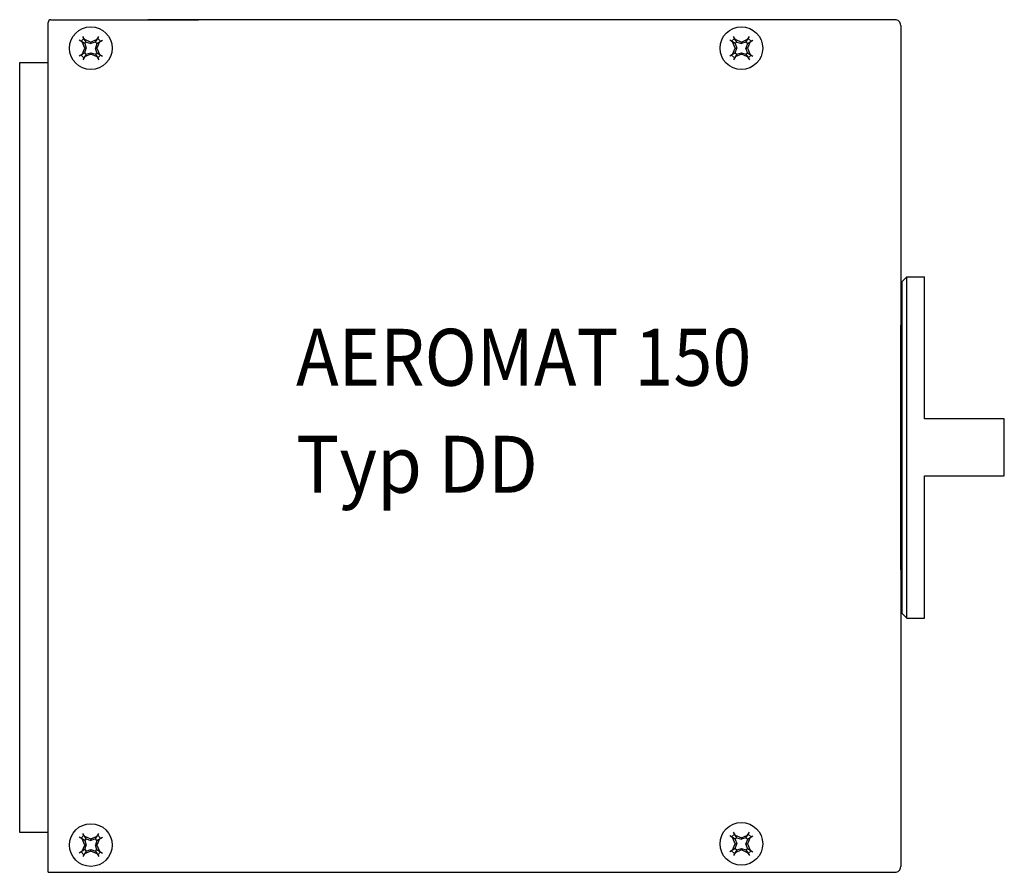
# Model space of a CAD drawing. Extents: x -507 to 507, y -329 to 331.
# Drawn here: x 207 to 380, y 165 to 315 of the extents above; entities that cross this region are included whole.
import ezdxf
from ezdxf.enums import TextEntityAlignment as Align

# ---------------------------------------------------------------- set-up
doc = ezdxf.new("R2010")
doc.units = 0
doc.linetypes.add('AUSGEZOGEN', pattern=[0])
doc.layers.add('C', color=7, linetype='AUSGEZOGEN')
doc.layers.add('TEXT', color=7, linetype='AUSGEZOGEN')

# ---------------------------------------------------------------- blocks, each defined once
blk = doc.blocks.new('B-3')
at = {"layer": 'C', "color": 7, "linetype": 'AUSGEZOGEN'}
for p, q in [((212.927188, 315.21335), (238.86556, 315.21335)), ((361.227184, 315.218318), (229.966548, 315.218318)), ((212.427188, 165.41833), (212.427188, 314.71335)), ((362.227184, 314.218318), (362.227184, 166.418334)), ((218.86653, 311.01381), (217.887378, 311.62565)), ((218.723802, 311.931742), (218.213762, 311.421706)), ((219.131694, 311.278974), (218.519854, 312.258126)), ((218.825774, 311.76855), (219.92719, 311.278974)), ((219.92719, 311.278974), (221.028606, 311.76855)), ((220.722682, 311.278978), (221.334526, 312.258126)), ((220.98785, 311.01381), (221.966998, 311.62565)), ((221.640614, 311.421706), (221.130578, 311.931742)), ((333.166524, 311.01381), (332.187372, 311.62565)), ((333.023796, 311.931742), (332.513756, 311.421706)), ((333.431688, 311.278974), (332.819848, 312.258126)), ((333.125768, 311.76855), (334.227184, 311.278974)), ((334.227184, 311.278974), (335.3286, 311.76855)), ((335.022676, 311.278978), (335.63452, 312.258126)), ((335.287844, 311.01381), (336.266992, 311.62565)), ((335.940608, 311.421706), (335.430572, 311.931742)), ((218.86653, 310.218314), (218.376954, 311.31973)), ((218.376954, 309.116902), (218.86653, 310.218314)), ((219.131694, 311.278974), (218.86653, 311.01381)), ((218.86653, 311.01381), (219.131694, 310.218314)), ((218.86653, 309.422822), (219.131694, 310.218314)), ((218.86653, 310.218314), (219.131694, 310.218314)), ((219.131694, 311.278974), (219.92719, 311.01381)), ((220.722682, 311.278978), (219.92719, 311.01381)), ((219.92719, 311.278974), (219.92719, 311.01381)), ((220.98785, 311.01381), (220.722682, 311.278978)), ((220.98785, 311.01381), (220.722686, 310.218314)), ((220.98785, 309.422822), (220.722686, 310.218314)), ((220.722686, 310.218314), (220.98785, 310.218314)), ((221.477422, 311.31973), (220.98785, 310.218314)), ((220.98785, 310.218314), (221.477422, 309.116902)), ((333.166524, 310.218314), (332.676948, 311.31973)), ((332.676948, 309.116902), (333.166524, 310.218314)), ((333.431688, 311.278974), (333.166524, 311.01381)), ((333.166524, 311.01381), (333.431688, 310.218314)), ((333.166524, 309.422822), (333.431688, 310.218314)), ((333.166524, 310.218314), (333.431688, 310.218314)), ((333.431688, 311.278974), (334.227184, 311.01381)), ((335.022676, 311.278978), (334.227184, 311.01381)), ((334.227184, 311.278974), (334.227184, 311.01381)), ((335.287844, 311.01381), (335.022676, 311.278978)), ((335.287844, 311.01381), (335.02268, 310.218314)), ((335.287844, 309.422822), (335.02268, 310.218314)), ((335.02268, 310.218314), (335.287844, 310.218314)), ((335.777416, 311.31973), (335.287844, 310.218314)), ((335.287844, 310.218314), (335.777416, 309.116902)), ((218.86653, 309.422822), (217.887378, 308.810982)), ((218.213762, 309.014926), (218.723798, 308.50489)), ((219.131694, 309.157654), (218.519854, 308.178506)), ((219.92719, 309.157654), (218.825774, 308.668082)), ((218.86653, 309.422822), (219.131694, 309.157654)), ((219.131694, 309.157654), (219.92719, 309.422822)), ((219.92719, 309.157654), (219.92719, 309.422822)), ((219.92719, 309.422822), (220.722686, 309.157654)), ((221.028606, 308.668082), (219.92719, 309.157654)), ((220.722686, 309.157654), (220.98785, 309.422822)), ((220.722686, 309.157654), (221.334526, 308.178506)), ((220.98785, 309.422822), (221.966998, 308.810982)), ((221.130578, 308.50489), (221.640614, 309.014926)), ((333.166524, 309.422822), (332.187372, 308.810982)), ((332.513756, 309.014926), (333.023792, 308.50489)), ((333.431688, 309.157654), (332.819848, 308.178506)), ((334.227184, 309.157654), (333.125768, 308.668082)), ((333.166524, 309.422822), (333.431688, 309.157654)), ((333.431688, 309.157654), (334.227184, 309.422822)), ((334.227184, 309.157654), (334.227184, 309.422822)), ((334.227184, 309.422822), (335.02268, 309.157654)), ((335.3286, 308.668082), (334.227184, 309.157654)), ((335.02268, 309.157654), (335.287844, 309.422822)), ((335.02268, 309.157654), (335.63452, 308.178506)), ((335.287844, 309.422822), (336.266992, 308.810982)), ((335.430572, 308.50489), (335.940608, 309.014926)), ((207.427188, 172.41784), (207.427188, 307.713354)), ((207.427188, 307.71335), (212.427188, 307.71335)), ((363.328184, 270.065838), (362.426982, 269.164636)), ((363.328184, 270.065838), (366.426978, 270.065838)), ((363.328184, 210.06584), (363.328184, 270.065836)), ((366.426978, 245.065838), (366.426978, 270.065838)), ((362.426982, 269.164634), (362.426982, 210.967042)), ((362.227182, 218.56584), (362.227182, 261.565838)), ((380.427182, 245.065838), (366.426978, 245.065838)), ((380.427182, 235.065838), (380.427182, 245.065838)), ((366.42698, 210.06584), (366.42698, 235.065838)), ((366.42698, 235.065838), (380.427182, 235.065838)), ((363.328184, 210.06584), (362.426982, 210.967042)), ((363.328184, 210.06584), (366.42698, 210.06584)), ((212.427188, 172.41784), (207.427188, 172.41784)), ((212.427188, 172.41784), (212.427188, 172.41784)), ((218.86653, 171.008848), (217.887378, 171.620688)), ((218.723802, 171.92678), (218.213762, 171.416744)), ((218.86653, 170.213352), (218.376954, 171.314768)), ((219.131694, 171.274012), (218.519854, 172.253164)), ((218.825774, 171.763588), (219.92719, 171.274012)), ((219.131694, 171.274012), (218.86653, 171.008848)), ((219.131694, 171.274012), (219.92719, 171.008848)), ((219.92719, 171.274012), (221.028606, 171.763588)), ((220.722682, 171.274016), (219.92719, 171.008848)), ((219.92719, 171.274012), (219.92719, 171.008848)), ((220.722682, 171.274016), (221.334526, 172.253164)), ((220.98785, 171.008848), (220.722682, 171.274016)), ((220.98785, 171.008848), (221.966998, 171.620688)), ((221.477422, 171.314768), (220.98785, 170.213352)), ((221.640614, 171.416744), (221.130578, 171.92678)), ((333.166524, 171.21383), (332.187372, 171.82567)), ((333.023796, 172.131762), (332.513756, 171.621722)), ((333.166524, 170.418334), (332.676948, 171.51975)), ((333.431688, 171.478994), (332.819848, 172.458142)), ((333.125768, 171.96857), (334.227184, 171.478994)), ((333.431688, 171.478994), (333.166524, 171.21383)), ((333.431688, 171.478994), (334.227184, 171.21383)), ((334.227184, 171.478994), (335.3286, 171.96857)), ((335.022676, 171.478994), (334.227184, 171.21383)), ((334.227184, 171.478994), (334.227184, 171.21383)), ((335.022676, 171.478994), (335.63452, 172.458142)), ((335.287844, 171.21383), (335.022676, 171.478994)), ((335.287844, 171.21383), (336.266992, 171.82567)), ((335.777416, 171.51975), (335.287844, 170.418334)), ((335.940608, 171.621722), (335.430572, 172.131762)), ((218.376954, 169.11194), (218.86653, 170.213352)), ((218.86653, 171.008848), (219.131694, 170.213352)), ((218.86653, 169.41786), (219.131694, 170.213352)), ((218.86653, 170.213352), (219.131694, 170.213352)), ((220.98785, 171.008848), (220.722686, 170.213352)), ((220.98785, 169.41786), (220.722686, 170.213352)), ((220.722686, 170.213352), (220.98785, 170.213352)), ((220.98785, 170.213352), (221.477422, 169.11194)), ((333.166524, 169.622838), (332.187372, 169.010998)), ((332.676948, 169.316918), (333.166524, 170.418334)), ((333.166524, 171.21383), (333.431688, 170.418334)), ((333.166524, 169.622838), (333.431688, 170.418334)), ((333.166524, 170.418334), (333.431688, 170.418334)), ((333.166524, 169.622838), (333.431688, 169.357674)), ((333.431688, 169.357674), (334.227184, 169.622838)), ((334.227184, 169.357674), (334.227184, 169.622838)), ((334.227184, 169.622838), (335.02268, 169.357674)), ((335.287844, 171.21383), (335.02268, 170.418334)), ((335.287844, 169.622838), (335.02268, 170.418334)), ((335.02268, 170.418334), (335.287844, 170.418334)), ((335.02268, 169.357674), (335.287844, 169.622838)), ((335.287844, 170.418334), (335.777416, 169.316918)), ((335.287844, 169.622838), (336.266992, 169.010998)), ((218.86653, 169.41786), (217.887378, 168.80602)), ((218.213762, 169.009964), (218.723798, 168.499928)), ((219.131694, 169.152692), (218.519854, 168.173544)), ((219.92719, 169.152692), (218.825774, 168.66312)), ((218.86653, 169.41786), (219.131694, 169.152692)), ((219.131694, 169.152692), (219.92719, 169.41786)), ((219.92719, 169.152692), (219.92719, 169.41786)), ((219.92719, 169.41786), (220.722686, 169.152692)), ((221.028606, 168.66312), (219.92719, 169.152692)), ((220.722686, 169.152692), (220.98785, 169.41786)), ((220.722686, 169.152692), (221.334526, 168.173544)), ((220.98785, 169.41786), (221.966998, 168.80602)), ((221.130578, 168.499928), (221.640614, 169.009964)), ((332.513756, 169.214946), (333.023792, 168.704906)), ((333.431688, 169.357674), (332.819848, 168.378526)), ((334.227184, 169.357674), (333.125768, 168.868098)), ((335.3286, 168.868102), (334.227184, 169.357674)), ((335.02268, 169.357674), (335.63452, 168.378526)), ((335.430572, 168.704906), (335.940608, 169.214946)), ((212.427188, 165.41833), (361.227184, 165.41833))]:
    blk.add_line(p, q, dxfattribs=at)
for centre in [(219.927188, 310.218318), (334.227183, 310.218318), (219.927188, 170.213356), (334.227183, 170.418326)]:
    blk.add_circle(centre, 3.75, dxfattribs=at)
for centre, radius, start, end in [((212.927188, 314.713358), 0.5, 90, 180.000917), ((361.227185, 314.218319), 1, 359.999943, 90.000057), ((362.727186, 261.565841), 0.5, 126.744397, 180.000344), ((362.727186, 218.565841), 0.5, 180.000115, 233.256084), ((361.227185, 166.418321), 1, 269.999943, 0.000745)]:
    blk.add_arc(centre, radius, start, end, dxfattribs=at)
at = {"layer": 'TEXT', "color": 7}
for s, width, p, p2 in [('AEROMAT 150', 0.786627, (255.978189, 250.907267), (335.978189, 250.907267)), ('Typ DD', 0.749559, (255.978189, 232.107267), (298.478189, 232.107267))]:
    blk.add_text(s, height=10, dxfattribs=dict(at, width=width)).set_placement(p, p2, align=Align.FIT)

msp = doc.modelspace()

# ---------------------------------------------------------------- block references
at = {"layer": 'C'}
msp.add_blockref('B-3', (0, 0), dxfattribs=at)

doc.saveas('drawing.dxf')
